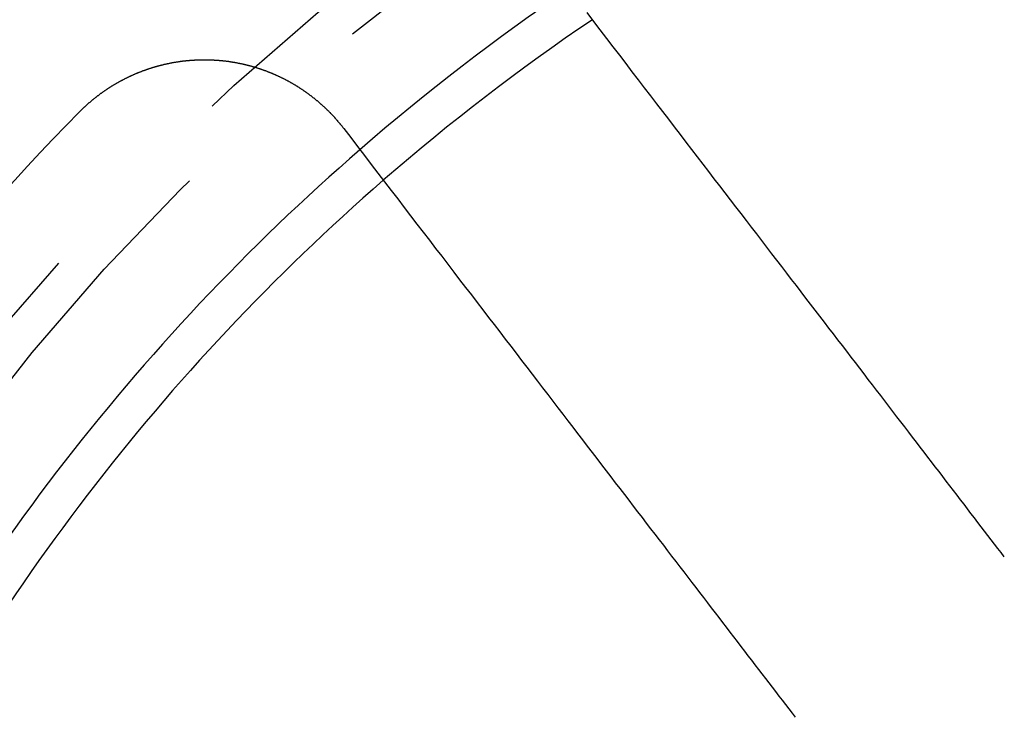
# Model space of a CAD drawing. Extents: x 759 to 1259, y -701 to 145.
# Drawn here: x 989 to 1000, y -439 to -431 of the extents above; entities that cross this region are included whole.
import ezdxf

# ---------------------------------------------------------------- set-up
doc = ezdxf.new("R2010")
doc.units = 0
doc.header["$LTSCALE"] = 20
doc.linetypes.add('VERDECKT', pattern=[0.375, 0.25, -0.125])
doc.layers.get('0').update_dxf_attribs({"linetype": 'CONTINUOUS'})
doc.layers.add('HILF', color=2, linetype='CONTINUOUS')

# ---------------------------------------------------------------- blocks, each defined once
blk = doc.blocks.new('A$C02E31A27')
at = {"color": 3}
for points in [[(999.893, 262.898, 0), (999.857, 262.946, 0), (999.82, 262.994, 0), (999.782, 263.043, 0), (999.745, 263.092, 0), (999.707, 263.141, 0), (999.669, 263.19, 0), (999.631, 263.24, 0), (999.592, 263.29, 0), (999.554, 263.341, 0), (999.514, 263.392, 0), (999.475, 263.443, 0), (999.435, 263.495, 0), (999.396, 263.547, 0), (999.355, 263.599, 0), (999.315, 263.652, 0), (999.274, 263.705, 0), (999.233, 263.759, 0), (999.192, 263.813, 0), (999.15, 263.867, 0), (999.108, 263.922, 0), (999.066, 263.977, 0), (999.023, 264.033, 0), (998.98, 264.088, 0), (998.937, 264.145, 0), (998.893, 264.202, 0), (998.849, 264.259, 0), (998.805, 264.316, 0), (998.761, 264.375, 0), (998.716, 264.433, 0), (998.67, 264.492, 0), (998.625, 264.551, 0), (998.579, 264.611, 0), (998.533, 264.672, 0), (998.486, 264.732, 0), (998.439, 264.794, 0), (998.392, 264.855, 0), (998.344, 264.917, 0), (998.296, 264.98, 0), (998.247, 265.043, 0), (998.198, 265.107, 0), (998.149, 265.171, 0), (998.1, 265.236, 0), (998.05, 265.301, 0), (997.999, 265.367, 0), (997.948, 265.433, 0), (997.897, 265.5, 0), (997.845, 265.567, 0), (997.793, 265.635, 0), (997.741, 265.704, 0), (997.688, 265.773, 0), (997.634, 265.842, 0), (997.581, 265.912, 0), (997.526, 265.983, 0), (997.472, 266.054, 0), (997.416, 266.126, 0), (997.361, 266.199, 0), (997.305, 266.272, 0), (997.248, 266.346, 0), (997.191, 266.42, 0), (997.133, 266.495, 0), (997.075, 266.571, 0), (997.017, 266.647, 0), (996.958, 266.724, 0), (996.898, 266.802, 0), (996.838, 266.88, 0), (996.777, 266.959, 0), (996.716, 267.039, 0), (996.654, 267.119, 0), (996.592, 267.2, 0), (996.529, 267.282, 0), (996.466, 267.365, 0), (996.402, 267.448, 0), (996.337, 267.532, 0), (996.272, 267.617, 0), (996.207, 267.703, 0), (996.14, 267.789, 0), (996.073, 267.877, 0), (996.006, 267.965, 0), (995.938, 268.053, 0), (995.869, 268.143, 0), (995.799, 268.234, 0), (995.729, 268.325, 0), (995.658, 268.417, 0), (995.587, 268.511, 0), (995.515, 268.605, 0), (995.442, 268.7, 0), (995.368, 268.795, 0), (995.294, 268.892, 0), (995.219, 268.99, 0), (995.143, 269.089, 0)], [(989.362, 267.958, 0), (989.366, 267.962, 0), (989.37, 267.965, 0), (989.373, 267.969, 0), (989.377, 267.973, 0), (989.381, 267.976, 0), (989.384, 267.98, 0), (989.388, 267.984, 0), (989.392, 267.987, 0), (989.396, 267.991, 0), (989.399, 267.994, 0), (989.403, 267.998, 0), (989.407, 268.002, 0), (989.411, 268.005, 0), (989.414, 268.009, 0), (989.418, 268.012, 0), (989.422, 268.016, 0), (989.426, 268.019, 0), (989.43, 268.023, 0), (989.433, 268.026, 0), (989.437, 268.03, 0), (989.441, 268.034, 0), (989.445, 268.037, 0), (989.449, 268.041, 0), (989.453, 268.044, 0), (989.457, 268.048, 0), (989.461, 268.051, 0), (989.465, 268.055, 0), (989.469, 268.058, 0), (989.473, 268.061, 0), (989.477, 268.065, 0), (989.481, 268.068, 0), (989.485, 268.072, 0), (989.489, 268.075, 0), (989.493, 268.079, 0), (989.497, 268.082, 0), (989.501, 268.085, 0), (989.505, 268.089, 0), (989.509, 268.092, 0), (989.513, 268.096, 0), (989.517, 268.099, 0), (989.521, 268.102, 0), (989.525, 268.106, 0), (989.529, 268.109, 0), (989.533, 268.112, 0), (989.538, 268.116, 0), (989.542, 268.119, 0), (989.546, 268.122, 0), (989.55, 268.126, 0), (989.554, 268.129, 0), (989.558, 268.132, 0), (989.563, 268.135, 0), (989.567, 268.139, 0), (989.571, 268.142, 0), (989.575, 268.145, 0), (989.58, 268.148, 0), (989.584, 268.152, 0), (989.588, 268.155, 0), (989.592, 268.158, 0), (989.597, 268.161, 0), (989.601, 268.164, 0), (989.605, 268.168, 0), (989.61, 268.171, 0), (989.614, 268.174, 0), (989.618, 268.177, 0), (989.623, 268.18, 0), (989.627, 268.183, 0), (989.631, 268.186, 0), (989.636, 268.189, 0), (989.64, 268.193, 0), (989.645, 268.196, 0), (989.649, 268.199, 0), (989.654, 268.202, 0), (989.658, 268.205, 0), (989.662, 268.208, 0), (989.667, 268.211, 0), (989.671, 268.214, 0), (989.676, 268.217, 0), (989.68, 268.22, 0), (989.685, 268.223, 0), (989.689, 268.226, 0), (989.694, 268.229, 0), (989.698, 268.232, 0), (989.703, 268.235, 0), (989.707, 268.237, 0), (989.712, 268.24, 0), (989.717, 268.243, 0), (989.721, 268.246, 0), (989.726, 268.249, 0), (989.73, 268.252, 0), (989.735, 268.255, 0), (989.739, 268.258, 0), (989.744, 268.26, 0), (989.749, 268.263, 0), (989.753, 268.266, 0), (989.758, 268.269, 0), (989.763, 268.272, 0), (989.767, 268.274, 0), (989.772, 268.277, 0), (989.777, 268.28, 0), (989.781, 268.283, 0), (989.786, 268.285, 0), (989.791, 268.288, 0), (989.795, 268.291, 0), (989.8, 268.293, 0), (989.805, 268.296, 0), (989.81, 268.299, 0), (989.814, 268.301, 0), (989.819, 268.304, 0), (989.824, 268.307, 0), (989.829, 268.309, 0), (989.833, 268.312, 0), (989.838, 268.314, 0), (989.843, 268.317, 0), (989.848, 268.32, 0), (989.853, 268.322, 0), (989.857, 268.325, 0), (989.862, 268.327, 0), (989.867, 268.33, 0), (989.872, 268.332, 0), (989.877, 268.335, 0), (989.882, 268.337, 0), (989.886, 268.34, 0), (989.891, 268.342, 0), (989.896, 268.344, 0), (989.901, 268.347, 0), (989.906, 268.349, 0), (989.911, 268.352, 0), (989.916, 268.354, 0), (989.921, 268.356, 0), (989.926, 268.359, 0), (989.93, 268.361, 0), (989.935, 268.363, 0), (989.94, 268.366, 0), (989.945, 268.368, 0), (989.95, 268.37, 0), (989.955, 268.373, 0), (989.96, 268.375, 0), (989.965, 268.377, 0), (989.97, 268.379, 0), (989.975, 268.381, 0), (989.98, 268.384, 0), (989.985, 268.386, 0), (989.99, 268.388, 0), (989.995, 268.39, 0), (990, 268.392, 0), (990.005, 268.395, 0), (990.01, 268.397, 0), (990.015, 268.399, 0), (990.02, 268.401, 0), (990.025, 268.403, 0), (990.03, 268.405, 0), (990.035, 268.407, 0), (990.04, 268.409, 0), (990.045, 268.411, 0), (990.05, 268.413, 0), (990.055, 268.415, 0), (990.061, 268.417, 0), (990.066, 268.419, 0), (990.071, 268.421, 0), (990.076, 268.423, 0), (990.081, 268.425, 0), (990.086, 268.427, 0), (990.091, 268.429, 0), (990.096, 268.431, 0), (990.101, 268.432, 0), (990.106, 268.434, 0), (990.112, 268.436, 0), (990.117, 268.438, 0), (990.122, 268.44, 0), (990.127, 268.442, 0), (990.132, 268.443, 0), (990.137, 268.445, 0), (990.142, 268.447, 0), (990.148, 268.449, 0), (990.153, 268.45, 0), (990.158, 268.452, 0), (990.163, 268.454, 0), (990.168, 268.456, 0), (990.174, 268.457, 0), (990.179, 268.459, 0), (990.184, 268.461, 0), (990.189, 268.462, 0), (990.194, 268.464, 0), (990.2, 268.465, 0), (990.205, 268.467, 0), (990.21, 268.469, 0), (990.215, 268.47, 0), (990.22, 268.472, 0), (990.226, 268.473, 0), (990.231, 268.475, 0), (990.236, 268.476, 0), (990.241, 268.478, 0), (990.246, 268.479, 0), (990.252, 268.481, 0), (990.257, 268.482, 0), (990.262, 268.484, 0), (990.267, 268.485, 0), (990.273, 268.486, 0), (990.278, 268.488, 0), (990.283, 268.489, 0), (990.288, 268.49, 0), (990.294, 268.492, 0), (990.299, 268.493, 0), (990.304, 268.494, 0), (990.309, 268.496, 0), (990.315, 268.497, 0), (990.32, 268.498, 0), (990.325, 268.5, 0), (990.331, 268.501, 0), (990.336, 268.502, 0), (990.341, 268.503, 0), (990.346, 268.504, 0), (990.352, 268.506, 0), (990.357, 268.507, 0), (990.362, 268.508, 0), (990.368, 268.509, 0), (990.373, 268.51, 0), (990.378, 268.511, 0), (990.383, 268.512, 0), (990.389, 268.514, 0), (990.394, 268.515, 0), (990.399, 268.516, 0), (990.405, 268.517, 0), (990.41, 268.518, 0), (990.415, 268.519, 0), (990.421, 268.52, 0), (990.426, 268.521, 0), (990.431, 268.522, 0), (990.436, 268.523, 0), (990.442, 268.524, 0), (990.447, 268.524, 0), (990.452, 268.525, 0), (990.458, 268.526, 0), (990.463, 268.527, 0), (990.468, 268.528, 0), (990.474, 268.529, 0), (990.479, 268.53, 0), (990.484, 268.53, 0), (990.489, 268.531, 0), (990.495, 268.532, 0), (990.5, 268.533, 0), (990.505, 268.534, 0), (990.511, 268.534, 0), (990.516, 268.535, 0), (990.521, 268.536, 0), (990.527, 268.536, 0), (990.532, 268.537, 0), (990.537, 268.538, 0), (990.543, 268.539, 0), (990.548, 268.539, 0), (990.553, 268.54, 0), (990.558, 268.54, 0), (990.564, 268.541, 0), (990.569, 268.542, 0), (990.574, 268.542, 0), (990.58, 268.543, 0), (990.585, 268.543, 0), (990.59, 268.544, 0), (990.596, 268.544, 0), (990.601, 268.545, 0), (990.606, 268.545, 0), (990.611, 268.546, 0), (990.617, 268.546, 0), (990.622, 268.547, 0), (990.627, 268.547, 0), (990.633, 268.547, 0), (990.638, 268.548, 0), (990.643, 268.548, 0), (990.648, 268.549, 0), (990.654, 268.549, 0), (990.659, 268.549, 0), (990.664, 268.55, 0), (990.67, 268.55, 0), (990.675, 268.55, 0), (990.68, 268.551, 0), (990.685, 268.551, 0), (990.691, 268.551, 0), (990.696, 268.551, 0), (990.701, 268.552, 0), (990.706, 268.552, 0), (990.712, 268.552, 0), (990.717, 268.552, 0), (990.722, 268.552, 0), (990.727, 268.553, 0), (990.733, 268.553, 0), (990.738, 268.553, 0), (990.743, 268.553, 0), (990.748, 268.553, 0), (990.753, 268.553, 0), (990.759, 268.553, 0), (990.764, 268.553, 0), (990.769, 268.553, 0), (990.774, 268.553, 0), (990.78, 268.553, 0), (990.785, 268.553, 0), (990.79, 268.553, 0), (990.795, 268.553, 0), (990.8, 268.553, 0), (990.806, 268.553, 0), (990.811, 268.553, 0), (990.816, 268.553, 0), (990.821, 268.553, 0), (990.826, 268.553, 0), (990.831, 268.553, 0), (990.837, 268.553, 0), (990.842, 268.553, 0), (990.847, 268.553, 0), (990.852, 268.552, 0), (990.857, 268.552, 0), (990.862, 268.552, 0), (990.867, 268.552, 0), (990.873, 268.552, 0), (990.878, 268.551, 0), (990.883, 268.551, 0), (990.888, 268.551, 0), (990.893, 268.551, 0), (990.898, 268.55, 0), (990.904, 268.55, 0), (990.909, 268.55, 0), (990.914, 268.549, 0), (990.919, 268.549, 0), (990.924, 268.549, 0), (990.93, 268.548, 0), (990.935, 268.548, 0), (990.94, 268.547, 0), (990.945, 268.547, 0), (990.95, 268.547, 0), (990.956, 268.546, 0), (990.961, 268.546, 0), (990.966, 268.545, 0), (990.971, 268.545, 0), (990.976, 268.544, 0), (990.982, 268.544, 0), (990.987, 268.543, 0), (990.992, 268.543, 0), (990.997, 268.542, 0), (991.003, 268.542, 0), (991.008, 268.541, 0), (991.013, 268.54, 0), (991.018, 268.54, 0), (991.023, 268.539, 0), (991.029, 268.539, 0), (991.034, 268.538, 0), (991.039, 268.537, 0), (991.044, 268.537, 0), (991.05, 268.536, 0), (991.055, 268.535, 0), (991.06, 268.535, 0), (991.065, 268.534, 0), (991.071, 268.533, 0), (991.076, 268.532, 0), (991.081, 268.532, 0), (991.086, 268.531, 0), (991.092, 268.53, 0), (991.097, 268.529, 0), (991.102, 268.528, 0), (991.107, 268.527, 0), (991.113, 268.527, 0), (991.118, 268.526, 0), (991.123, 268.525, 0), (991.128, 268.524, 0), (991.134, 268.523, 0), (991.139, 268.522, 0), (991.144, 268.521, 0), (991.149, 268.52, 0), (991.155, 268.519, 0), (991.16, 268.518, 0), (991.165, 268.517, 0), (991.17, 268.516, 0), (991.176, 268.515, 0), (991.181, 268.514, 0), (991.186, 268.513, 0), (991.191, 268.512, 0), (991.197, 268.511, 0), (991.202, 268.51, 0), (991.207, 268.509, 0), (991.212, 268.508, 0), (991.217, 268.506, 0), (991.223, 268.505, 0), (991.228, 268.504, 0), (991.233, 268.503, 0), (991.238, 268.502, 0), (991.244, 268.5, 0), (991.249, 268.499, 0), (991.254, 268.498, 0), (991.259, 268.497, 0), (991.265, 268.495, 0), (991.27, 268.494, 0), (991.275, 268.493, 0), (991.28, 268.491, 0), (991.285, 268.49, 0), (991.291, 268.489, 0), (991.296, 268.487, 0), (991.301, 268.486, 0), (991.306, 268.485, 0), (991.312, 268.483, 0), (991.317, 268.482, 0), (991.322, 268.48, 0), (991.327, 268.479, 0), (991.332, 268.477, 0), (991.338, 268.476, 0), (991.343, 268.474, 0), (991.348, 268.473, 0), (991.353, 268.471, 0), (991.358, 268.47, 0), (991.363, 268.468, 0), (991.369, 268.467, 0), (991.374, 268.465, 0), (991.379, 268.464, 0), (991.384, 268.462, 0), (991.389, 268.46, 0), (991.394, 268.459, 0), (991.4, 268.457, 0), (991.405, 268.455, 0), (991.41, 268.454, 0), (991.415, 268.452, 0), (991.42, 268.45, 0), (991.425, 268.449, 0), (991.431, 268.447, 0), (991.436, 268.445, 0), (991.441, 268.443, 0), (991.446, 268.441, 0), (991.451, 268.44, 0), (991.456, 268.438, 0), (991.461, 268.436, 0), (991.466, 268.434, 0), (991.471, 268.432, 0), (991.477, 268.43, 0), (991.482, 268.429, 0), (991.487, 268.427, 0), (991.492, 268.425, 0), (991.497, 268.423, 0), (991.502, 268.421, 0), (991.507, 268.419, 0), (991.512, 268.417, 0), (991.517, 268.415, 0), (991.522, 268.413, 0), (991.527, 268.411, 0), (991.532, 268.409, 0), (991.537, 268.407, 0), (991.542, 268.405, 0), (991.547, 268.403, 0), (991.552, 268.401, 0), (991.558, 268.399, 0), (991.563, 268.397, 0), (991.568, 268.394, 0), (991.573, 268.392, 0), (991.578, 268.39, 0), (991.583, 268.388, 0), (991.588, 268.386, 0), (991.593, 268.384, 0), (991.597, 268.381, 0), (991.602, 268.379, 0), (991.607, 268.377, 0), (991.612, 268.375, 0), (991.617, 268.373, 0), (991.622, 268.37, 0), (991.627, 268.368, 0), (991.632, 268.366, 0), (991.637, 268.363, 0), (991.642, 268.361, 0), (991.647, 268.359, 0), (991.652, 268.356, 0), (991.657, 268.354, 0), (991.662, 268.352, 0), (991.667, 268.349, 0), (991.671, 268.347, 0), (991.676, 268.344, 0), (991.681, 268.342, 0), (991.686, 268.34, 0), (991.691, 268.337, 0), (991.696, 268.335, 0), (991.701, 268.332, 0), (991.705, 268.33, 0), (991.71, 268.327, 0), (991.715, 268.325, 0), (991.72, 268.322, 0), (991.725, 268.32, 0), (991.729, 268.317, 0), (991.734, 268.314, 0), (991.739, 268.312, 0), (991.744, 268.309, 0), (991.749, 268.307, 0), (991.753, 268.304, 0), (991.758, 268.301, 0), (991.763, 268.299, 0), (991.768, 268.296, 0), (991.772, 268.293, 0), (991.777, 268.291, 0), (991.782, 268.288, 0), (991.786, 268.285, 0), (991.791, 268.283, 0), (991.796, 268.28, 0), (991.801, 268.277, 0), (991.805, 268.274, 0), (991.81, 268.272, 0), (991.815, 268.269, 0), (991.819, 268.266, 0), (991.824, 268.263, 0), (991.828, 268.26, 0), (991.833, 268.258, 0), (991.838, 268.255, 0), (991.842, 268.252, 0), (991.847, 268.249, 0), (991.852, 268.246, 0), (991.856, 268.243, 0), (991.861, 268.24, 0), (991.865, 268.237, 0), (991.87, 268.234, 0), (991.874, 268.231, 0), (991.879, 268.229, 0), (991.883, 268.226, 0), (991.888, 268.223, 0), (991.892, 268.22, 0), (991.897, 268.217, 0), (991.901, 268.214, 0), (991.906, 268.211, 0), (991.91, 268.208, 0), (991.915, 268.204, 0), (991.919, 268.201, 0), (991.924, 268.198, 0), (991.928, 268.195, 0), (991.933, 268.192, 0), (991.937, 268.189, 0), (991.942, 268.186, 0), (991.946, 268.183, 0), (991.95, 268.18, 0), (991.955, 268.177, 0), (991.959, 268.173, 0), (991.963, 268.17, 0), (991.968, 268.167, 0), (991.972, 268.164, 0), (991.976, 268.161, 0), (991.981, 268.157, 0), (991.985, 268.154, 0), (991.989, 268.151, 0), (991.994, 268.148, 0), (991.998, 268.145, 0), (992.002, 268.141, 0), (992.007, 268.138, 0), (992.011, 268.135, 0), (992.015, 268.131, 0), (992.019, 268.128, 0), (992.023, 268.125, 0), (992.028, 268.121, 0), (992.032, 268.118, 0), (992.036, 268.115, 0), (992.04, 268.111, 0), (992.044, 268.108, 0), (992.049, 268.105, 0), (992.053, 268.101, 0), (992.057, 268.098, 0), (992.061, 268.095, 0), (992.065, 268.091, 0), (992.069, 268.088, 0), (992.073, 268.084, 0), (992.077, 268.081, 0), (992.081, 268.077, 0), (992.085, 268.074, 0), (992.09, 268.07, 0), (992.094, 268.067, 0), (992.098, 268.063, 0), (992.102, 268.06, 0), (992.106, 268.056, 0), (992.11, 268.053, 0), (992.114, 268.049, 0), (992.118, 268.046, 0), (992.121, 268.042, 0), (992.125, 268.039, 0), (992.129, 268.035, 0), (992.133, 268.032, 0), (992.137, 268.028, 0), (992.141, 268.025, 0), (992.145, 268.021, 0), (992.149, 268.017, 0), (992.153, 268.014, 0), (992.157, 268.01, 0), (992.16, 268.007, 0), (992.164, 268.003, 0), (992.168, 267.999, 0), (992.172, 267.996, 0), (992.176, 267.992, 0), (992.179, 267.988, 0), (992.183, 267.985, 0), (992.187, 267.981, 0), (992.191, 267.977, 0), (992.194, 267.974, 0), (992.198, 267.97, 0), (992.202, 267.966, 0), (992.206, 267.962, 0), (992.209, 267.959, 0), (992.213, 267.955, 0), (992.217, 267.951, 0), (992.22, 267.947, 0), (992.224, 267.944, 0), (992.228, 267.94, 0), (992.231, 267.936, 0), (992.235, 267.932, 0), (992.238, 267.929, 0), (992.242, 267.925, 0), (992.245, 267.921, 0), (992.249, 267.917, 0), (992.253, 267.914, 0), (992.256, 267.91, 0), (992.26, 267.906, 0), (992.263, 267.902, 0), (992.267, 267.898, 0), (992.27, 267.894, 0), (992.274, 267.891, 0), (992.277, 267.887, 0), (992.28, 267.883, 0), (992.284, 267.879, 0), (992.287, 267.875, 0), (992.291, 267.871, 0), (992.294, 267.867, 0), (992.297, 267.864, 0), (992.301, 267.86, 0), (992.304, 267.856, 0), (992.307, 267.852, 0), (992.311, 267.848, 0), (992.314, 267.844, 0), (992.317, 267.84, 0), (992.321, 267.836, 0), (992.324, 267.832, 0), (992.327, 267.828, 0), (992.331, 267.824, 0), (992.334, 267.82, 0), (992.337, 267.816, 0), (992.341, 267.812, 0), (992.344, 267.808, 0), (992.347, 267.804, 0), (992.35, 267.8, 0), (992.354, 267.796, 0), (992.357, 267.792, 0), (992.36, 267.788, 0), (992.363, 267.783, 0), (992.367, 267.779, 0), (992.37, 267.775, 0), (992.373, 267.771, 0)], [(992.373, 267.771, 0), (992.453, 267.667, 0), (992.531, 267.565, 0), (992.609, 267.463, 0), (992.687, 267.362, 0), (992.763, 267.262, 0), (992.839, 267.164, 0), (992.914, 267.066, 0), (992.988, 266.969, 0), (993.062, 266.873, 0), (993.135, 266.778, 0), (993.207, 266.684, 0), (993.278, 266.591, 0), (993.349, 266.499, 0), (993.419, 266.407, 0), (993.489, 266.317, 0), (993.557, 266.227, 0), (993.626, 266.138, 0), (993.693, 266.05, 0), (993.76, 265.963, 0), (993.827, 265.877, 0), (993.892, 265.791, 0), (993.957, 265.706, 0), (994.022, 265.622, 0), (994.086, 265.539, 0), (994.149, 265.456, 0), (994.212, 265.374, 0), (994.274, 265.293, 0), (994.336, 265.213, 0), (994.397, 265.133, 0), (994.458, 265.054, 0), (994.518, 264.975, 0), (994.578, 264.898, 0), (994.637, 264.821, 0), (994.695, 264.745, 0), (994.753, 264.669, 0), (994.811, 264.594, 0), (994.868, 264.519, 0), (994.925, 264.446, 0), (994.981, 264.373, 0), (995.036, 264.3, 0), (995.091, 264.228, 0), (995.146, 264.157, 0), (995.2, 264.086, 0), (995.254, 264.016, 0), (995.308, 263.946, 0), (995.361, 263.877, 0), (995.413, 263.809, 0), (995.465, 263.741, 0), (995.517, 263.674, 0), (995.568, 263.607, 0), (995.619, 263.541, 0), (995.669, 263.475, 0), (995.719, 263.41, 0), (995.769, 263.345, 0), (995.818, 263.281, 0), (995.867, 263.217, 0), (995.916, 263.154, 0), (995.964, 263.091, 0), (996.012, 263.029, 0), (996.059, 262.967, 0), (996.106, 262.906, 0), (996.153, 262.845, 0), (996.199, 262.785, 0), (996.245, 262.725, 0), (996.29, 262.666, 0), (996.336, 262.607, 0), (996.38, 262.548, 0), (996.425, 262.49, 0), (996.469, 262.433, 0), (996.513, 262.375, 0), (996.557, 262.319, 0), (996.6, 262.262, 0), (996.643, 262.206, 0), (996.685, 262.151, 0), (996.728, 262.096, 0), (996.77, 262.041, 0), (996.811, 261.987, 0), (996.853, 261.933, 0), (996.894, 261.879, 0), (996.935, 261.826, 0), (996.975, 261.773, 0), (997.015, 261.721, 0), (997.055, 261.669, 0), (997.095, 261.617, 0), (997.134, 261.566, 0), (997.174, 261.515, 0), (997.212, 261.464, 0), (997.251, 261.414, 0), (997.289, 261.364, 0), (997.327, 261.314, 0), (997.365, 261.265, 0), (997.402, 261.216, 0), (997.44, 261.168, 0), (997.477, 261.12, 0), (997.513, 261.072, 0)]]:
    blk.add_polyline3d(points, dxfattribs=at)
at = {"color": 1, "linetype": 'VERDECKT'}
for radius in [115, 114.366, 57.588, 57, 57, 55.666, 53.497, 52.855, 52, 50.501, 50.494, 49, 48.25, 48.25, 48.246, 47.691, 45.25, 45.108, 44.25, 41, 40.5, 39.5, 39, 38.5, 30.289, 30.138, 28.5, 28.5, 26.5, 26.063]:
    blk.add_circle((1008.939, 248.645), radius, dxfattribs=at)
at = {"color": 3, "linetype": 'CONTINUOUS'}
for radius in [58, 55]:
    blk.add_circle((1008.939, 248.645), radius, dxfattribs=at)
at = {"color": 1, "linetype": 'VERDECKT'}
for radius, start, end in [(25, 124.0602, 130.9398), (24.563, 123.9989, 131.0011)]:
    blk.add_arc((1008.939, 248.645), radius, start, end, dxfattribs=at)
at = {"color": 3, "linetype": 'CONTINUOUS'}
for radius, start, end in [(27.5, 135.389, 149.611), (25, 130.9398, 154.0602), (24.563, 131.0011, 153.9989)]:
    blk.add_arc((1008.939, 248.645), radius, start, end, dxfattribs=at)

msp = doc.modelspace()

# ---------------------------------------------------------------- block references
at = {"layer": 'HILF'}
msp.add_blockref('A$C02E31A27', (0, -700), dxfattribs=at)

doc.saveas('drawing.dxf')
